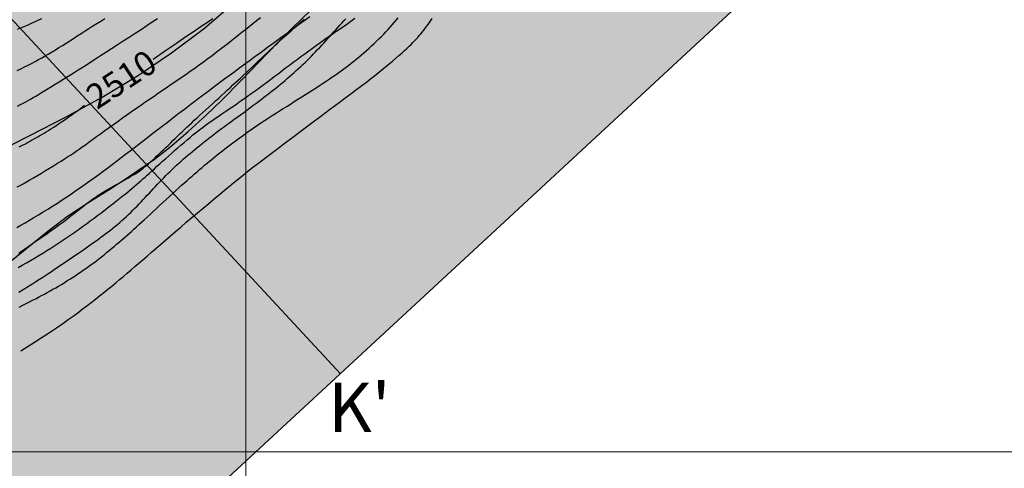
# Model space of a CAD drawing. Units: millimetres. Extents: x 1119350 to 1123700, y 1119850 to 1125958.
# Drawn here: x 1121927 to 1122246, y 1121995 to 1122140 of the extents above; entities that cross this region are included whole.
import ezdxf

# ---------------------------------------------------------------- set-up
doc = ezdxf.new("R2010")
doc.units = ezdxf.units.MM
for name, color, linetype, true_color in [('aF.', 7, 'Continuous', 0x82ad00), ('aG.', 7, 'Continuous', 0xadad00), ('aQpl.', 7, 'Continuous', 0x5c5c5c)]:
    doc.layers.add(name, color=color, linetype=linetype, true_color=true_color)
doc.layers.add('Carreteable FN', color=42, linetype='Continuous', transparency=0.2)
doc.layers.add('Curvas Principales FN', color=7, linetype='Continuous', transparency=0.3)
for name, color, linetype in [('Contactos FN', 7, 'Continuous'), ('Cotas FN', 7, 'Continuous'), ('Grilla FN', 7, 'Continuous'), ('OG2100-11  FN', 1, 'Continuous'), ('Texto', 7, 'Continuous')]:
    doc.layers.add(name, color=color, linetype=linetype)
doc.layers.add('Curvas Secundarias FN', color=7, linetype='Continuous', true_color=0x858585, transparency=0.3)
doc.layers.add('Perfiles ok', color=232, linetype='Continuous', lineweight=35)
doc.styles.add('MONOTXT4', font='MONOTXT4.shx')
doc.styles.get("Standard").update_dxf_attribs({"font": 'arial.ttf'})

msp = doc.modelspace()

# ---------------------------------------------------------------- hatches: boundary and pattern name
at = {"layer": 'aF.', "transparency": 33554636}
h = msp.add_hatch(color=256, dxfattribs=at)
h.dxf.hatch_style = 1
h.paths.add_polyline_path([(1122119.77, 1122224.3), (1122131.81, 1122234.81), (1122137.88, 1122239.99), (1122143.45, 1122244.55), (1122150.34, 1122249.93), (1122156.61, 1122254.88), (1122162.72, 1122260.08), (1122165.57, 1122262.89), (1122168.34, 1122266.16), (1122170.41, 1122269.2), (1122172.96, 1122273.63), (1122152.93, 1122295.23), (1122141.97, 1122307.06), (1122135.56, 1122306.11), (1122121.1, 1122304.05), (1122108.02, 1122301.73), (1122094.83, 1122298.2), (1122088.53, 1122295.64), (1122082.78, 1122292.33), (1122077.99, 1122288.27), (1122073.86, 1122282.88), (1122070.76, 1122276.93), (1122068.65, 1122271.43), (1122065.02, 1122257.66), (1122062.08, 1122244.81), (1122057.93, 1122232.39), (1122052.28, 1122220.46), (1122045.54, 1122208.93), (1122038.13, 1122197.69), (1122030.46, 1122186.64), (1122022.66, 1122175.8), (1122014.55, 1122165.31), (1122005.93, 1122155.32), (1121996.63, 1122145.98), (1121986.6, 1122137.34), (1121975.97, 1122129.34), (1121964.87, 1122121.92), (1121953.44, 1122115.04), (1121941.8, 1122108.61), (1121930.03, 1122102.53), (1121918.18, 1122096.62), (1121905.44, 1122090.32), (1121894.4, 1122084.72), (1121882.64, 1122078.44), (1121871.12, 1122071.77), (1121859.96, 1122064.6), (1121849.28, 1122056.8), (1121839.2, 1122048.28), (1121834.36, 1122043.77), (1121824.99, 1122034.39), (1121816.65, 1122025.52), (1121816.85, 1122025.17), (1121817.37, 1122024.29), (1121817.85, 1122023.48), (1121818.29, 1122022.74), (1121818.68, 1122022.08), (1121819.05, 1122021.49), (1121819.38, 1122020.94), (1121819.69, 1122020.43), (1121819.99, 1122019.96), (1121820.27, 1122019.51), (1121820.55, 1122019.07), (1121820.84, 1122018.63), (1121821.13, 1122018.18), (1121821.44, 1122017.71), (1121821.77, 1122017.22), (1121822.13, 1122016.68), (1121822.53, 1122016.09), (1121822.98, 1122015.44), (1121823.48, 1122014.71), (1121824.04, 1122013.9), (1121824.71, 1122012.94), (1121825.53, 1122011.77), (1121826.55, 1122010.34), (1121827.81, 1122008.57), (1121829.36, 1122006.41), (1121831.24, 1122003.79), (1121832.35, 1122002.25), (1121837.11, 1122004.03), (1121844.39, 1122007.36), (1121851.47, 1122011.28), (1121858.09, 1122015.56), (1121864.59, 1122020.21), (1121869.98, 1122024.22), (1121877.43, 1122029.72), (1121883.9, 1122034.4), (1121890.44, 1122038.98), (1121897.15, 1122043.51), (1121910.46, 1122052.16), (1121917.05, 1122056.66), (1121923.43, 1122061.45), (1121935.85, 1122071.51), (1121942.26, 1122076.36), (1121948.84, 1122080.77), (1121957.09, 1122085.95), (1121962.33, 1122089.33), (1121970.38, 1122094.93), (1121975.25, 1122098.71), (1121981.34, 1122103.87), (1121987.24, 1122109.27), (1121992.08, 1122113.96), (1121998.58, 1122120.54), (1122009.69, 1122132), (1122015.11, 1122137.44), (1122021.09, 1122143.18), (1122026.97, 1122148.58), (1122031.91, 1122152.96), (1122039.04, 1122159.05), (1122045.17, 1122164.16), (1122057.52, 1122174.29), (1122063.7, 1122179.34), (1122069.91, 1122184.37), (1122076.14, 1122189.37), (1122083.55, 1122195.22), (1122095.01, 1122204.12), (1122101.3, 1122209.04), (1122107.54, 1122214.02), (1122112.38, 1122217.99)])
at = {"layer": 'aG.', "transparency": 33554636}
h = msp.add_hatch(color=256, dxfattribs=at)
h.dxf.hatch_style = 1
h.paths.add_polyline_path([(1121986.6, 1122137.34), (1121996.63, 1122145.98), (1122005.93, 1122155.32), (1122014.55, 1122165.31), (1122022.66, 1122175.8), (1122030.46, 1122186.64), (1122038.13, 1122197.69), (1122045.54, 1122208.93), (1122052.28, 1122220.46), (1122057.93, 1122232.39), (1122062.08, 1122244.81), (1122065.02, 1122257.66), (1122068.65, 1122271.43), (1122070.76, 1122276.93), (1122073.86, 1122282.88), (1122077.99, 1122288.27), (1122082.78, 1122292.33), (1122088.53, 1122295.64), (1122094.83, 1122298.2), (1122108.02, 1122301.73), (1122121.1, 1122304.05), (1122135.56, 1122306.11), (1122141.97, 1122307.06), (1122116.68, 1122334.35), (1122110.33, 1122334.23), (1122100.88, 1122334.02), (1122094.87, 1122333.85), (1122089.54, 1122333.64), (1122084.86, 1122333.35), (1122080.75, 1122332.92), (1122077.16, 1122332.31), (1122074.01, 1122331.47), (1122071.23, 1122330.35), (1122069.95, 1122329.67), (1122068.74, 1122328.9), (1122067.59, 1122328.04), (1122066.49, 1122327.07), (1122065.43, 1122326), (1122063.4, 1122323.52), (1122061.47, 1122320.65), (1122057.93, 1122314.11), (1122055.36, 1122308.46), (1122052, 1122300.3), (1122046.77, 1122286.95), (1122042.52, 1122277.02), (1122039.3, 1122270.47), (1122035.72, 1122264.09), (1122031.74, 1122257.97), (1122027.3, 1122252.22), (1122022.36, 1122246.93), (1122017.01, 1122242.04), (1122008.82, 1122235.12), (1121997.82, 1122225.44), (1121981.79, 1122210.71), (1121973.54, 1122203.61), (1121968.02, 1122199.43), (1121961.74, 1122195.33), (1121955.46, 1122191.79), (1121948.99, 1122188.55), (1121939, 1122184.12), (1121925.98, 1122178.87), (1121918.61, 1122175.98), (1121908.34, 1122172.36), (1121901.4, 1122170.43), (1121894.35, 1122169.05), (1121887.2, 1122168.2), (1121876.34, 1122167.59), (1121861.76, 1122167.23), (1121854.57, 1122166.91), (1121847.25, 1122166.3), (1121840.07, 1122165.36), (1121832.95, 1122164.07), (1121825.88, 1122162.39), (1121818.88, 1122160.28), (1121811.95, 1122157.72), (1121805.24, 1122154.62), (1121798.98, 1122150.86), (1121796.09, 1122148.7), (1121793.4, 1122146.32), (1121790.93, 1122143.72), (1121788.7, 1122140.91), (1121784.83, 1122134.76), (1121781.67, 1122128.11), (1121779.41, 1122122.17), (1121778.36, 1122118.83), (1121784.66, 1122109.14), (1121774.13, 1122102.97), (1121773.3, 1122099.34), (1121774.64, 1122097.2), (1121776.3, 1122094.54), (1121778.08, 1122091.67), (1121779.66, 1122089.12), (1121781.19, 1122086.65), (1121782.82, 1122083.98), (1121784.54, 1122081.17), (1121786.27, 1122078.32), (1121787.95, 1122075.53), (1121789.53, 1122072.91), (1121791.01, 1122070.42), (1121792.47, 1122067.95), (1121793.97, 1122065.39), (1121795.54, 1122062.65), (1121797.24, 1122059.69), (1121799.03, 1122056.55), (1121800.89, 1122053.25), (1121802.4, 1122050.59), (1121803.38, 1122048.84), (1121804.36, 1122047.1), (1121805.32, 1122045.39), (1121806.26, 1122043.72), (1121807.16, 1122042.13), (1121808, 1122040.62), (1121808.79, 1122039.23), (1121809.5, 1122037.96), (1121810.15, 1122036.81), (1121810.76, 1122035.74), (1121811.32, 1122034.74), (1121811.86, 1122033.8), (1121812.39, 1122032.87), (1121812.92, 1122031.95), (1121813.45, 1122031.02), (1121814.01, 1122030.05), (1121814.59, 1122029.06), (1121815.17, 1122028.06), (1121815.74, 1122027.07), (1121816.31, 1122026.1), (1121816.65, 1122025.52), (1121824.99, 1122034.39), (1121834.36, 1122043.77), (1121839.2, 1122048.28), (1121849.28, 1122056.8), (1121859.96, 1122064.6), (1121871.12, 1122071.77), (1121882.64, 1122078.44), (1121894.4, 1122084.72), (1121905.44, 1122090.32), (1121918.18, 1122096.62), (1121930.03, 1122102.53), (1121941.8, 1122108.61), (1121953.44, 1122115.04), (1121964.87, 1122121.92), (1121975.97, 1122129.34)])
at = {"layer": 'aQpl.', "transparency": 33554636}
h = msp.add_hatch(color=256, dxfattribs=at)
h.dxf.hatch_style = 1
h.paths.add_polyline_path([(1121406.05, 1121446.23), (1121481.05, 1121515.75), (1121556.04, 1121585.27), (1121631.04, 1121654.8), (1121706.03, 1121724.32), (1121781.03, 1121793.85), (1121856.02, 1121863.38), (1121931.02, 1121932.9), (1122006.01, 1122002.43), (1122081.01, 1122071.95), (1122156, 1122141.48), (1122231, 1122211), (1122172.96, 1122273.63), (1122169.33, 1122267.32), (1122165.57, 1122262.89), (1122162.72, 1122260.08), (1122156.61, 1122254.88), (1122150.34, 1122249.93), (1122143.45, 1122244.55), (1122137.88, 1122239.99), (1122131.81, 1122234.81), (1122119.77, 1122224.3), (1122112.38, 1122217.99), (1122107.54, 1122214.02), (1122101.3, 1122209.04), (1122095.01, 1122204.12), (1122083.55, 1122195.22), (1122076.14, 1122189.37), (1122069.91, 1122184.37), (1122063.7, 1122179.34), (1122057.52, 1122174.29), (1122045.17, 1122164.16), (1122039.04, 1122159.05), (1122031.91, 1122152.96), (1122026.97, 1122148.58), (1122021.09, 1122143.18), (1122015.11, 1122137.44), (1122009.69, 1122132), (1121998.58, 1122120.54), (1121992.08, 1122113.96), (1121987.24, 1122109.27), (1121981.34, 1122103.87), (1121975.25, 1122098.71), (1121970.38, 1122094.93), (1121962.33, 1122089.33), (1121957.09, 1122085.95), (1121948.84, 1122080.77), (1121942.26, 1122076.36), (1121935.85, 1122071.51), (1121923.43, 1122061.45), (1121917.05, 1122056.66), (1121910.46, 1122052.16), (1121897.15, 1122043.51), (1121890.44, 1122038.98), (1121883.9, 1122034.4), (1121877.43, 1122029.72), (1121869.98, 1122024.22), (1121864.59, 1122020.21), (1121858.09, 1122015.56), (1121851.47, 1122011.28), (1121844.39, 1122007.36), (1121837.11, 1122004.03), (1121830.94, 1122001.72), (1121821.95, 1121998.98), (1121815.38, 1121997.02), (1121806.8, 1121994), (1121799.38, 1121991.02), (1121784.66, 1121984.79), (1121777.29, 1121981.72), (1121769.87, 1121978.77), (1121762.39, 1121976), (1121754.84, 1121973.4), (1121747.25, 1121970.91), (1121739.65, 1121968.45), (1121732.06, 1121965.96), (1121724.5, 1121963.42), (1121716.96, 1121960.82), (1121709.43, 1121958.17), (1121701.9, 1121955.46), (1121694.38, 1121952.72), (1121686.84, 1121950.01), (1121679.25, 1121947.47), (1121671.61, 1121945.21), (1121665.4, 1121943.69), (1121656.03, 1121941.96), (1121648.11, 1121940.91), (1121640.15, 1121940.09), (1121632.18, 1121939.36), (1121624.21, 1121938.6), (1121616.26, 1121937.8), (1121608.32, 1121937.08), (1121600.35, 1121936.57), (1121592.89, 1121936.39), (1121584.31, 1121936.56), (1121576.28, 1121936.67), (1121576.1, 1121936.66), (1121575.9, 1121936.57), (1121576.1, 1121936.66), (1121568.33, 1121936.26), (1121563.55, 1121935.55), (1121556.67, 1121933.74), (1121549.16, 1121931), (1121541.84, 1121927.82), (1121533.07, 1121923.5), (1121527.56, 1121920.54), (1121520.81, 1121916.26), (1121517.64, 1121913.79), (1121514.76, 1121911.12), (1121512.05, 1121908.19), (1121507.28, 1121901.72), (1121503.31, 1121894.64), (1121499.71, 1121886.14), (1121497.57, 1121879.46), (1121495.84, 1121871.65), (1121495.01, 1121864.43), (1121494.99, 1121855.79), (1121495.66, 1121847.82), (1121496.84, 1121838.55), (1121497.76, 1121831.92), (1121498.88, 1121824.02), (1121500.05, 1121816.13), (1121501.24, 1121808.24), (1121502.4, 1121800.33), (1121503.44, 1121792.4), (1121504.25, 1121784.45), (1121504.71, 1121774.75), (1121504.65, 1121768.49), (1121504.47, 1121760.5), (1121504.63, 1121752.54), (1121505.32, 1121744.61), (1121506.29, 1121736.68), (1121507.23, 1121728.55), (1121507.82, 1121720.67), (1121508.02, 1121712.6), (1121507.73, 1121704.54), (1121506.88, 1121696.56), (1121505.42, 1121688.71), (1121503.27, 1121681.04), (1121500.42, 1121673.58), (1121496.94, 1121666.35), (1121492.93, 1121659.38), (1121488.44, 1121652.67), (1121484.72, 1121647.69), (1121478.39, 1121640.12), (1121472.91, 1121634.26), (1121467.17, 1121628.68), (1121461.19, 1121623.35), (1121454.99, 1121618.27), (1121448.61, 1121613.42), (1121441.34, 1121608.3), (1121435.39, 1121604.38), (1121428.59, 1121600.17), (1121421.66, 1121596.17), (1121414.63, 1121592.39), (1121405.86, 1121588.02), (1121400.27, 1121585.44), (1121392.95, 1121582.26), (1121385.57, 1121579.24), (1121378.12, 1121576.36), (1121370.63, 1121573.57), (1121363.11, 1121570.86), (1121341.46, 1121563.24), (1121332.95, 1121560.18), (1121325.48, 1121557.36), (1121318.08, 1121554.38), (1121310.77, 1121551.18), (1121303.61, 1121547.67), (1121296.61, 1121543.76), (1121289.9, 1121539.34), (1121283.7, 1121534.29), (1121278.23, 1121528.51), (1121274.42, 1121523.81), (1121267.97, 1121516.18), (1121264.11, 1121512.45), (1121258.61, 1121508.82), (1121255.01, 1121507.03), (1121248.93, 1121504.74), (1121241.47, 1121503.2), (1121235.83, 1121503.11), (1121229.47, 1121503.66), (1121221.64, 1121506.07), (1121216.42, 1121509.02), (1121213.16, 1121511.38), (1121208.68, 1121515.36), (1121202.51, 1121523.26), (1121198.19, 1121529.97), (1121194.05, 1121536.78), (1121189.43, 1121543.41), (1121184.23, 1121549.55), (1121178.71, 1121554.89), (1121172.6, 1121559.69), (1121164.99, 1121564.73), (1121161.09, 1121565.87), (1121159.14, 1121565.26), (1121156.47, 1121560.4), (1121156.45, 1121556.41), (1121157.46, 1121550.39), (1121157.99, 1121544.21), (1121157.89, 1121536.28), (1121157.96, 1121529.96), (1121159.18, 1121524.47), (1121161.51, 1121518.65), (1121165.64, 1121509.71), (1121168.86, 1121502.42), (1121171.11, 1121496.42), (1121173.58, 1121487.32), (1121175.13, 1121479.49), (1121176.5, 1121471.58), (1121177.97, 1121463.69), (1121180.3, 1121454.21), (1121182.3, 1121448.29), (1121185.42, 1121440.91), (1121189.07, 1121433.76), (1121193.15, 1121426.85), (1121197.53, 1121420.2), (1121202.07, 1121413.71), (1121206.57, 1121407.18), (1121210.83, 1121400.39), (1121214.66, 1121393.13), (1121217.8, 1121385.34), (1121219.98, 1121377.27), (1121220.94, 1121371.07), (1121220.71, 1121363.17), (1121219.36, 1121358.02), (1121217.7, 1121353.9), (1121214.75, 1121348.54), (1121208.25, 1121340.83), (1121202.47, 1121335.12), (1121196.5, 1121329.84), (1121189.5, 1121324.21), (1121183.77, 1121319.94), (1121176.89, 1121315.59), (1121171.4, 1121312.84), (1121166.18, 1121311.4), (1121161.98, 1121310.77), (1121155.89, 1121310.57), (1121146, 1121312.22), (1121138.05, 1121314.34), (1121130.36, 1121316.79), (1121124.33, 1121318.89), (1121115.39, 1121322.29), (1121108.04, 1121325.4), (1121100.86, 1121328.89), (1121093.89, 1121332.78), (1121087.08, 1121336.98), (1121080.7, 1121341.18), (1121073.83, 1121345.9), (1121067.28, 1121350.46), (1121059.25, 1121355.93), (1121053.99, 1121359.39), (1121047.35, 1121363.87), (1121041.01, 1121368.68), (1121035.16, 1121374.04), (1121029.47, 1121379.62), (1121023.2, 1121384.91), (1121019.91, 1121387.08), (1121016.28, 1121389.01), (1121012.49, 1121390.5), (1121008.61, 1121391.46), (1121005.54, 1121391.77), (1121000.79, 1121391.45), (1120996.92, 1121390.54), (1120993.1, 1121389.17), (1120984.65, 1121384.89), (1120978.78, 1121381.15), (1120975.63, 1121378.7), (1120971.63, 1121374.71), (1120970.25, 1121372.94), (1120968.11, 1121369.58), (1120966.33, 1121365.96), (1120964.89, 1121362.15), (1120963.18, 1121355.3), (1120962.23, 1121346.27), (1120962.2, 1121338.29), (1120962.46, 1121330.3), (1120962.58, 1121322.31), (1120962.23, 1121314.33), (1120961.21, 1121306.39), (1120959.35, 1121298.53), (1120956.57, 1121290.88), (1120952.86, 1121283.66), (1120949.44, 1121278.41), (1120943.81, 1121272.32), (1120937.86, 1121267.61), (1120932.56, 1121264.61), (1120925.44, 1121261.54), (1120917.53, 1121259.36), (1120909.65, 1121258.16), (1120901.58, 1121257.61), (1120893.38, 1121257.45), (1120885.35, 1121256.85), (1120880.11, 1121255.58), (1120877.92, 1121254.68), (1120875.19, 1121253.19), (1120870.89, 1121249.76), (1120868.94, 1121245.71), (1120869.83, 1121242.9), (1120873.37, 1121238.99), (1120876.01, 1121236.99), (1120879.45, 1121234.95), (1120886.56, 1121231.72), (1120893.99, 1121228.77), (1120901.6, 1121226.23), (1120909.19, 1121224.2), (1120917.08, 1121222.42), (1120924.92, 1121220.88), (1120932.79, 1121219.49), (1120939.77, 1121218.34), (1120948.58, 1121216.93), (1120956.48, 1121215.64), (1120964.35, 1121214.28), (1120972.17, 1121212.79), (1120979.94, 1121211.14), (1120987.67, 1121209.32), (1120995.39, 1121207.39), (1121018.82, 1121201.32), (1121026.63, 1121199.07), (1121034.21, 1121196.38), (1121041.38, 1121193.01), (1121046.02, 1121190.14), (1121052.55, 1121184.93), (1121059.1, 1121177.29), (1121063.71, 1121170.58), (1121067.73, 1121163.48), (1121071.07, 1121156.12), (1121073.52, 1121148.53), (1121075.31, 1121139.6), (1121106.07, 1121168.12), (1121181.07, 1121237.65), (1121256.06, 1121307.18), (1121331.06, 1121376.7)])

# ---------------------------------------------------------------- linework, layer by layer
at = {"layer": 'Carreteable FN'}
for points in [[(1121926.42, 1122064.38), (1121927.32, 1122065.02), (1121928.28, 1122065.69), (1121929.32, 1122066.41), (1121930.44, 1122067.19), (1121931.65, 1122068.03), (1121932.93, 1122068.91), (1121934.24, 1122069.82), (1121935.59, 1122070.76), (1121936.95, 1122071.72), (1121938.3, 1122072.69), (1121939.62, 1122073.66), (1121940.91, 1122074.61), (1121942.15, 1122075.56), (1121943.34, 1122076.47), (1121944.48, 1122077.36), (1121945.56, 1122078.21), (1121946.58, 1122079.02), (1121947.53, 1122079.77), (1121948.42, 1122080.46), (1121949.24, 1122081.08), (1121950, 1122081.66), (1121950.73, 1122082.19), (1121951.46, 1122082.69), (1121952.19, 1122083.18), (1121952.95, 1122083.67), (1121953.76, 1122084.17), (1121954.63, 1122084.69), (1121955.6, 1122085.25), (1121956.62, 1122085.83), (1121957.69, 1122086.43), (1121958.76, 1122087.03), (1121959.83, 1122087.62), (1121960.85, 1122088.19), (1121961.81, 1122088.73), (1121962.67, 1122089.22), (1121963.43, 1122089.66), (1121964.09, 1122090.06), (1121964.68, 1122090.43), (1121965.21, 1122090.79), (1121965.71, 1122091.14), (1121966.2, 1122091.51), (1121966.69, 1122091.91), (1121967.22, 1122092.35), (1121967.8, 1122092.84), (1121968.42, 1122093.38), (1121969.08, 1122093.97), (1121969.77, 1122094.59), (1121970.49, 1122095.24), (1121971.22, 1122095.92), (1121971.96, 1122096.61), (1121972.71, 1122097.32), (1121973.45, 1122098.03), (1121974.19, 1122098.75), (1121974.93, 1122099.47), (1121975.67, 1122100.19), (1121976.41, 1122100.91), (1121977.14, 1122101.63), (1121977.88, 1122102.35), (1121978.62, 1122103.06), (1121979.36, 1122103.78), (1121980.12, 1122104.49), (1121980.88, 1122105.21), (1121981.67, 1122105.95), (1121982.48, 1122106.7), (1121983.32, 1122107.48), (1121984.2, 1122108.29), (1121985.13, 1122109.13), (1121986.09, 1122110.01), (1121987.1, 1122110.92), (1121988.13, 1122111.86), (1121989.17, 1122112.8), (1121990.21, 1122113.75), (1121991.23, 1122114.68), (1121992.24, 1122115.6), (1121993.2, 1122116.48), (1121994.12, 1122117.32), (1121995, 1122118.14), (1121995.86, 1122118.94), (1121996.71, 1122119.72), (1121997.55, 1122120.51), (1121998.41, 1122121.31), (1121999.28, 1122122.14), (1122000.19, 1122123), (1122001.15, 1122123.9), (1122002.13, 1122124.83), (1122003.13, 1122125.78), (1122004.14, 1122126.73), (1122005.14, 1122127.68), (1122006.12, 1122128.6), (1122007.06, 1122129.49), (1122007.96, 1122130.33), (1122008.79, 1122131.12), (1122009.57, 1122131.85), (1122010.32, 1122132.54), (1122011.04, 1122133.21), (1122011.74, 1122133.86), (1122012.45, 1122134.51), (1122013.17, 1122135.17), (1122013.91, 1122135.84), (1122014.69, 1122136.54), (1122015.49, 1122137.27), (1122016.33, 1122138.02), (1122017.18, 1122138.77), (1122018.04, 1122139.54), (1122018.9, 1122140.3)], [(1121926.45, 1122051.7), (1121927.89, 1122052.62), (1121929.3, 1122053.52), (1121930.65, 1122054.39), (1121931.92, 1122055.2), (1121933.09, 1122055.96), (1121934.18, 1122056.66), (1121935.18, 1122057.31), (1121936.13, 1122057.92), (1121937.02, 1122058.5), (1121937.87, 1122059.06), (1121938.69, 1122059.61), (1121939.5, 1122060.14), (1121940.3, 1122060.68), (1121941.11, 1122061.22), (1121941.91, 1122061.77), (1121942.71, 1122062.31), (1121943.52, 1122062.86), (1121944.32, 1122063.4), (1121945.12, 1122063.95), (1121945.92, 1122064.5), (1121946.71, 1122065.05), (1121947.51, 1122065.61), (1121948.31, 1122066.16), (1121949.1, 1122066.72), (1121949.89, 1122067.28), (1121950.69, 1122067.85), (1121951.47, 1122068.41), (1121952.26, 1122068.98), (1121953.04, 1122069.56), (1121953.82, 1122070.14), (1121954.6, 1122070.72), (1121955.37, 1122071.31), (1121956.14, 1122071.9), (1121956.9, 1122072.51), (1121957.65, 1122073.11), (1121958.39, 1122073.73), (1121959.13, 1122074.36), (1121959.86, 1122074.99), (1121960.58, 1122075.64), (1121961.3, 1122076.29), (1121962.01, 1122076.95), (1121962.71, 1122077.62), (1121963.4, 1122078.29), (1121964.08, 1122078.98), (1121964.76, 1122079.67), (1121965.44, 1122080.36), (1121966.1, 1122081.06), (1121966.77, 1122081.77), (1121967.43, 1122082.48), (1121968.09, 1122083.19), (1121968.75, 1122083.9), (1121969.41, 1122084.61), (1121970.07, 1122085.32), (1121970.74, 1122086.03), (1121971.4, 1122086.74), (1121972.07, 1122087.44), (1121972.74, 1122088.14), (1121973.42, 1122088.84), (1121974.1, 1122089.53), (1121974.79, 1122090.22), (1121975.48, 1122090.9), (1121976.18, 1122091.57), (1121976.88, 1122092.24), (1121977.59, 1122092.9), (1121978.31, 1122093.56), (1121979.03, 1122094.21), (1121979.75, 1122094.85), (1121980.48, 1122095.5), (1121981.22, 1122096.13), (1121981.96, 1122096.76), (1121982.71, 1122097.39), (1121983.45, 1122098.01), (1121984.21, 1122098.63), (1121984.96, 1122099.24), (1121985.72, 1122099.85), (1121986.48, 1122100.45), (1121987.24, 1122101.05), (1121988.01, 1122101.65), (1121988.8, 1122102.25), (1121989.6, 1122102.86), (1121990.43, 1122103.49), (1121991.29, 1122104.13), (1121992.18, 1122104.8), (1121993.12, 1122105.5), (1121994.1, 1122106.22), (1121995.12, 1122106.97), (1121996.16, 1122107.74), (1121997.21, 1122108.51), (1121998.27, 1122109.29), (1121999.32, 1122110.06), (1122000.35, 1122110.82), (1122001.34, 1122111.55), (1122002.3, 1122112.26), (1122003.21, 1122112.94), (1122004.1, 1122113.6), (1122004.95, 1122114.25), (1122005.78, 1122114.88), (1122006.59, 1122115.49), (1122007.38, 1122116.11), (1122008.16, 1122116.72), (1122008.94, 1122117.33), (1122009.71, 1122117.94), (1122010.47, 1122118.55), (1122011.23, 1122119.17), (1122011.98, 1122119.79), (1122012.73, 1122120.41), (1122013.47, 1122121.04), (1122014.21, 1122121.67), (1122014.94, 1122122.31), (1122015.67, 1122122.95), (1122016.39, 1122123.59), (1122017.11, 1122124.25), (1122017.82, 1122124.91), (1122018.53, 1122125.57), (1122019.23, 1122126.24), (1122019.92, 1122126.92), (1122020.61, 1122127.61), (1122021.29, 1122128.3), (1122021.96, 1122128.99), (1122022.63, 1122129.69), (1122023.3, 1122130.4), (1122023.96, 1122131.11), (1122024.61, 1122131.83), (1122025.27, 1122132.54), (1122025.92, 1122133.27), (1122026.56, 1122133.99), (1122027.21, 1122134.71), (1122027.86, 1122135.44), (1122028.5, 1122136.16), (1122029.15, 1122136.88), (1122029.81, 1122137.6), (1122030.46, 1122138.31), (1122031.13, 1122139.01), (1122031.8, 1122139.71), (1122032.47, 1122140.4)]]:
    msp.add_lwpolyline(points, dxfattribs=at)
at = {"layer": 'Contactos FN'}
for points in [[(1121918.18, 1122096.62), (1121930.03, 1122102.53), (1121941.8, 1122108.61), (1121953.44, 1122115.04), (1121964.87, 1122121.92), (1121975.97, 1122129.34), (1121986.6, 1122137.34), (1121996.63, 1122145.98)], [(1121923.43, 1122061.45), (1121935.85, 1122071.51), (1121942.26, 1122076.36), (1121948.84, 1122080.77), (1121957.09, 1122085.95), (1121962.33, 1122089.33), (1121970.38, 1122094.93), (1121975.25, 1122098.71), (1121981.34, 1122103.87), (1121987.24, 1122109.27), (1121992.08, 1122113.96), (1121998.58, 1122120.54), (1122009.69, 1122132), (1122015.11, 1122137.44), (1122021.09, 1122143.18)]]:
    msp.add_lwpolyline(points, dxfattribs=at)
at = {"layer": 'Curvas Principales FN'}
for points in [[(1121927.05, 1122032.67), (1121930.64, 1122034.96), (1121933.73, 1122036.95), (1121936.39, 1122038.7), (1121938.68, 1122040.23), (1121940.67, 1122041.59), (1121942.42, 1122042.83), (1121944.02, 1122043.98), (1121945.53, 1122045.09), (1121947, 1122046.19), (1121948.45, 1122047.29), (1121949.87, 1122048.38), (1121951.27, 1122049.47), (1121952.64, 1122050.55), (1121953.98, 1122051.62), (1121955.3, 1122052.68), (1121956.59, 1122053.73), (1121957.86, 1122054.77), (1121959.1, 1122055.81), (1121960.34, 1122056.84), (1121961.57, 1122057.89), (1121962.81, 1122058.94), (1121964.07, 1122060.02), (1121965.36, 1122061.13), (1121966.68, 1122062.27), (1121968.04, 1122063.45), (1121969.45, 1122064.67), (1121970.9, 1122065.94), (1121972.41, 1122067.24), (1121973.96, 1122068.59), (1121975.57, 1122069.98), (1121977.23, 1122071.41), (1121978.95, 1122072.88), (1121980.72, 1122074.4), (1121982.52, 1122075.93), (1121984.35, 1122077.48), (1121986.18, 1122079.03), (1121987.98, 1122080.54), (1121989.75, 1122082.02), (1121991.45, 1122083.45), (1121993.08, 1122084.8), (1121994.62, 1122086.07), (1121996.12, 1122087.29), (1121997.61, 1122088.5), (1121999.17, 1122089.74), (1122000.83, 1122091.05), (1122002.65, 1122092.46), (1122004.67, 1122094.02), (1122006.95, 1122095.76), (1122009.53, 1122097.72), (1122012.33, 1122099.83), (1122015.3, 1122102.06), (1122018.34, 1122104.35), (1122021.39, 1122106.63), (1122024.36, 1122108.86), (1122027.19, 1122110.97), (1122029.79, 1122112.91), (1122032.11, 1122114.64), (1122034.16, 1122116.17), (1122035.99, 1122117.53), (1122037.62, 1122118.76), (1122039.09, 1122119.88), (1122040.45, 1122120.91), (1122041.72, 1122121.9), (1122042.94, 1122122.86), (1122044.14, 1122123.83), (1122045.32, 1122124.79), (1122046.47, 1122125.75), (1122047.58, 1122126.69), (1122048.64, 1122127.6), (1122049.65, 1122128.47), (1122050.59, 1122129.3), (1122051.45, 1122130.08), (1122052.23, 1122130.81), (1122052.94, 1122131.48), (1122053.58, 1122132.1), (1122054.17, 1122132.7), (1122054.72, 1122133.27), (1122055.23, 1122133.83), (1122055.73, 1122134.39), (1122056.22, 1122134.95), (1122056.7, 1122135.53), (1122057.19, 1122136.12), (1122057.67, 1122136.72), (1122058.15, 1122137.32), (1122058.63, 1122137.94), (1122059.1, 1122138.56), (1122059.56, 1122139.19), (1122060.02, 1122139.82), (1122060.46, 1122140.45)], [(1121970, 1122127.31), (1121974.01, 1122130.1), (1121977.52, 1122132.53), (1121980.6, 1122134.63), (1121983.27, 1122136.44), (1121985.58, 1122137.99), (1121987.58, 1122139.32), (1121989.31, 1122140.45)], [(1121926.52, 1122098.83), (1121927.2, 1122099.19), (1121927.88, 1122099.54), (1121928.56, 1122099.9), (1121929.23, 1122100.26), (1121929.9, 1122100.63), (1121930.57, 1122101), (1121931.24, 1122101.37), (1121931.91, 1122101.75), (1121932.57, 1122102.13), (1121933.24, 1122102.52), (1121933.91, 1122102.92), (1121934.6, 1122103.34), (1121935.3, 1122103.77), (1121936.03, 1122104.22), (1121936.78, 1122104.69), (1121937.57, 1122105.19), (1121938.4, 1122105.73), (1121939.3, 1122106.32), (1121940.29, 1122106.99), (1121941.41, 1122107.76), (1121942.69, 1122108.65), (1121944.15, 1122109.7), (1121945.84, 1122110.93), (1121947.77, 1122112.35)]]:
    msp.add_lwpolyline(points, dxfattribs=at)
at = {"layer": 'Curvas Secundarias FN'}
for points in [[(1121925.83, 1122072.77), (1121927.11, 1122073.49), (1121928.47, 1122074.26), (1121929.88, 1122075.08), (1121931.33, 1122075.94), (1121932.83, 1122076.83), (1121934.34, 1122077.76), (1121935.87, 1122078.7), (1121937.4, 1122079.67), (1121938.93, 1122080.65), (1121940.45, 1122081.64), (1121941.96, 1122082.65), (1121943.46, 1122083.66), (1121944.95, 1122084.69), (1121946.44, 1122085.72), (1121947.92, 1122086.77), (1121949.4, 1122087.82), (1121950.87, 1122088.88), (1121952.33, 1122089.95), (1121953.79, 1122091.02), (1121955.25, 1122092.1), (1121956.7, 1122093.19), (1121958.15, 1122094.28), (1121959.59, 1122095.37), (1121961.04, 1122096.47), (1121962.48, 1122097.57), (1121963.91, 1122098.67), (1121965.33, 1122099.76), (1121966.73, 1122100.84), (1121968.11, 1122101.9), (1121969.46, 1122102.94), (1121970.78, 1122103.96), (1121972.06, 1122104.94), (1121973.29, 1122105.89), (1121974.49, 1122106.81), (1121975.66, 1122107.71), (1121976.8, 1122108.59), (1121977.92, 1122109.45), (1121979.03, 1122110.3), (1121980.13, 1122111.14), (1121981.24, 1122111.98), (1121982.35, 1122112.83), (1121983.47, 1122113.68), (1121984.61, 1122114.54), (1121985.76, 1122115.42), (1121986.94, 1122116.3), (1121988.14, 1122117.2), (1121989.36, 1122118.12), (1121990.62, 1122119.06), (1121991.9, 1122120.02), (1121993.24, 1122121.01), (1121994.63, 1122122.04), (1121996.1, 1122123.12), (1121997.65, 1122124.27), (1121999.3, 1122125.48), (1122001.06, 1122126.77), (1122002.94, 1122128.16), (1122004.96, 1122129.63), (1122007.06, 1122131.17), (1122009.22, 1122132.74), (1122011.38, 1122134.32), (1122013.5, 1122135.87), (1122015.54, 1122137.36), (1122017.45, 1122138.76), (1122019.2, 1122140.04), (1122020.74, 1122141.18)], [(1121925.85, 1122085.86), (1121926.83, 1122086.38), (1121927.83, 1122086.93), (1121928.88, 1122087.52), (1121930, 1122088.15), (1121931.19, 1122088.85), (1121932.46, 1122089.59), (1121933.77, 1122090.36), (1121935.1, 1122091.16), (1121936.43, 1122091.96), (1121937.73, 1122092.76), (1121938.97, 1122093.53), (1121940.15, 1122094.26), (1121941.23, 1122094.95), (1121942.24, 1122095.6), (1121943.19, 1122096.23), (1121944.12, 1122096.86), (1121945.04, 1122097.49), (1121945.97, 1122098.14), (1121946.95, 1122098.84), (1121948, 1122099.58), (1121949.13, 1122100.39), (1121950.33, 1122101.26), (1121951.61, 1122102.18), (1121952.93, 1122103.13), (1121954.31, 1122104.13), (1121955.72, 1122105.14), (1121957.15, 1122106.17), (1121958.59, 1122107.2), (1121960.04, 1122108.24), (1121961.49, 1122109.27), (1121962.95, 1122110.29), (1121964.4, 1122111.31), (1121965.86, 1122112.33), (1121967.32, 1122113.35), (1121968.79, 1122114.36), (1121970.26, 1122115.36), (1121971.73, 1122116.37), (1121973.2, 1122117.37), (1121974.67, 1122118.37), (1121976.14, 1122119.37), (1121977.61, 1122120.37), (1121979.08, 1122121.38), (1121980.54, 1122122.39), (1121982, 1122123.41), (1121983.45, 1122124.43), (1121984.89, 1122125.46), (1121986.31, 1122126.49), (1121987.71, 1122127.52), (1121989.08, 1122128.53), (1121990.42, 1122129.54), (1121991.71, 1122130.52), (1121992.97, 1122131.49), (1121994.17, 1122132.43), (1121995.34, 1122133.35), (1121996.49, 1122134.26), (1121997.62, 1122135.16), (1121998.75, 1122136.06), (1121999.89, 1122136.97), (1122001.06, 1122137.9), (1122002.27, 1122138.84), (1122003.52, 1122139.81), (1122004.81, 1122140.8)], [(1121925.94, 1122123.66), (1121927.11, 1122124.21), (1121928.27, 1122124.78), (1121929.43, 1122125.37), (1121930.58, 1122125.96), (1121931.72, 1122126.56), (1121932.83, 1122127.17), (1121933.93, 1122127.79), (1121935.02, 1122128.41), (1121936.11, 1122129.05), (1121937.2, 1122129.7), (1121938.31, 1122130.38), (1121939.43, 1122131.07), (1121940.57, 1122131.78), (1121941.74, 1122132.52), (1121942.93, 1122133.28), (1121944.14, 1122134.05), (1121945.38, 1122134.85), (1121946.63, 1122135.65), (1121947.89, 1122136.46), (1121949.17, 1122137.27), (1121950.45, 1122138.08), (1121951.73, 1122138.89), (1121953.02, 1122139.69), (1121954.32, 1122140.5)], [(1121926.01, 1122137.01), (1121927.07, 1122137.45), (1121928.15, 1122137.91), (1121929.25, 1122138.39), (1121930.37, 1122138.88), (1121931.52, 1122139.4), (1121932.7, 1122139.93), (1121933.9, 1122140.49)], [(1121926.06, 1122112.08), (1121926.99, 1122112.57), (1121927.85, 1122113.03), (1121928.67, 1122113.48), (1121929.47, 1122113.93), (1121930.26, 1122114.38), (1121931.07, 1122114.85), (1121931.92, 1122115.35), (1121932.82, 1122115.89), (1121933.79, 1122116.47), (1121934.83, 1122117.1), (1121935.93, 1122117.76), (1121937.07, 1122118.46), (1121938.25, 1122119.18), (1121939.46, 1122119.93), (1121940.68, 1122120.68), (1121941.91, 1122121.45), (1121943.15, 1122122.22), (1121944.39, 1122123), (1121945.66, 1122123.81), (1121946.98, 1122124.64), (1121948.34, 1122125.51), (1121949.78, 1122126.44), (1121951.31, 1122127.41), (1121952.93, 1122128.46), (1121954.66, 1122129.57), (1121956.48, 1122130.74), (1121958.36, 1122131.96), (1121960.29, 1122133.21), (1121962.23, 1122134.47), (1121964.17, 1122135.74), (1121966.08, 1122136.98), (1121967.93, 1122138.2), (1121969.71, 1122139.38), (1121971.42, 1122140.51)], [(1121926.17, 1122059.75), (1121927.53, 1122060.5), (1121928.88, 1122061.26), (1121930.22, 1122062.03), (1121931.55, 1122062.82), (1121932.88, 1122063.62), (1121934.2, 1122064.42), (1121935.52, 1122065.24), (1121936.83, 1122066.07), (1121938.13, 1122066.91), (1121939.43, 1122067.76), (1121940.72, 1122068.61), (1121942.01, 1122069.48), (1121943.29, 1122070.35), (1121944.56, 1122071.23), (1121945.83, 1122072.12), (1121947.1, 1122073.02), (1121948.35, 1122073.92), (1121949.61, 1122074.83), (1121950.86, 1122075.75), (1121952.1, 1122076.68), (1121953.33, 1122077.61), (1121954.56, 1122078.55), (1121955.77, 1122079.49), (1121956.96, 1122080.42), (1121958.12, 1122081.34), (1121959.23, 1122082.23), (1121960.29, 1122083.08), (1121961.29, 1122083.9), (1121962.22, 1122084.66), (1121963.08, 1122085.37), (1121963.87, 1122086.04), (1121964.61, 1122086.67), (1121965.31, 1122087.27), (1121966, 1122087.87), (1121966.67, 1122088.46), (1121967.36, 1122089.07), (1121968.06, 1122089.7), (1121968.8, 1122090.37), (1121969.57, 1122091.07), (1121970.38, 1122091.8), (1121971.22, 1122092.57), (1121972.09, 1122093.36), (1121973, 1122094.18), (1121973.93, 1122095.02), (1121974.9, 1122095.88), (1121975.9, 1122096.77), (1121976.92, 1122097.66), (1121977.95, 1122098.56), (1121978.97, 1122099.44), (1121979.99, 1122100.31), (1121980.99, 1122101.16), (1121981.95, 1122101.96), (1121982.88, 1122102.72), (1121983.75, 1122103.42), (1121984.58, 1122104.08), (1121985.39, 1122104.7), (1121986.17, 1122105.29), (1121986.95, 1122105.86), (1121987.72, 1122106.43), (1121988.51, 1122106.99), (1121989.32, 1122107.56), (1121990.17, 1122108.14), (1121991.05, 1122108.75), (1121991.97, 1122109.37), (1121992.92, 1122110.02), (1121993.9, 1122110.7), (1121994.92, 1122111.4), (1121995.98, 1122112.12), (1121997.08, 1122112.88), (1121998.21, 1122113.67), (1121999.37, 1122114.48), (1122000.56, 1122115.32), (1122001.78, 1122116.19), (1122003, 1122117.07), (1122004.24, 1122117.96), (1122005.49, 1122118.87), (1122006.73, 1122119.79), (1122007.97, 1122120.72), (1122009.21, 1122121.65), (1122010.45, 1122122.58), (1122011.68, 1122123.52), (1122012.91, 1122124.45), (1122014.15, 1122125.39), (1122015.39, 1122126.32), (1122016.63, 1122127.25), (1122017.87, 1122128.17), (1122019.13, 1122129.09), (1122020.39, 1122130), (1122021.67, 1122130.93), (1122022.98, 1122131.86), (1122024.3, 1122132.79), (1122025.66, 1122133.75), (1122027.04, 1122134.72), (1122028.46, 1122135.7), (1122029.89, 1122136.7), (1122031.32, 1122137.69), (1122032.73, 1122138.68), (1122034.09, 1122139.64), (1122035.4, 1122140.58)], [(1121926.57, 1122046.91), (1121927.73, 1122047.49), (1121928.84, 1122048.05), (1121929.89, 1122048.59), (1121930.91, 1122049.11), (1121931.9, 1122049.62), (1121932.86, 1122050.13), (1121933.81, 1122050.63), (1121934.74, 1122051.14), (1121935.67, 1122051.64), (1121936.59, 1122052.16), (1121937.51, 1122052.68), (1121938.43, 1122053.2), (1121939.34, 1122053.73), (1121940.25, 1122054.27), (1121941.15, 1122054.82), (1121942.05, 1122055.37), (1121942.94, 1122055.93), (1121943.83, 1122056.5), (1121944.71, 1122057.07), (1121945.59, 1122057.66), (1121946.46, 1122058.25), (1121947.33, 1122058.84), (1121948.19, 1122059.45), (1121949.04, 1122060.06), (1121949.9, 1122060.69), (1121950.74, 1122061.31), (1121951.58, 1122061.95), (1121952.42, 1122062.59), (1121953.25, 1122063.24), (1121954.08, 1122063.9), (1121954.9, 1122064.56), (1121955.72, 1122065.23), (1121956.53, 1122065.9), (1121957.35, 1122066.58), (1121958.15, 1122067.27), (1121958.96, 1122067.96), (1121959.76, 1122068.65), (1121960.56, 1122069.35), (1121961.36, 1122070.05), (1121962.15, 1122070.76), (1121962.95, 1122071.46), (1121963.74, 1122072.18), (1121964.55, 1122072.91), (1121965.38, 1122073.67), (1121966.22, 1122074.44), (1121967.1, 1122075.25), (1121968.02, 1122076.09), (1121968.97, 1122076.97), (1121969.97, 1122077.9), (1121971.01, 1122078.86), (1121972.07, 1122079.84), (1121973.14, 1122080.84), (1121974.22, 1122081.83), (1121975.28, 1122082.81), (1121976.32, 1122083.77), (1121977.33, 1122084.69), (1121978.29, 1122085.57), (1121979.21, 1122086.4), (1121980.1, 1122087.2), (1121980.96, 1122087.96), (1121981.79, 1122088.7), (1121982.61, 1122089.42), (1121983.42, 1122090.13), (1121984.23, 1122090.82), (1121985.04, 1122091.51), (1121985.85, 1122092.2), (1121986.66, 1122092.89), (1121987.47, 1122093.57), (1121988.29, 1122094.25), (1121989.11, 1122094.92), (1121989.94, 1122095.59), (1121990.76, 1122096.25), (1121991.59, 1122096.91), (1121992.43, 1122097.57), (1121993.26, 1122098.22), (1121994.1, 1122098.87), (1121994.93, 1122099.51), (1121995.77, 1122100.14), (1121996.61, 1122100.77), (1121997.44, 1122101.39), (1121998.28, 1122102.01), (1121999.12, 1122102.61), (1121999.96, 1122103.22), (1122000.8, 1122103.81), (1122001.65, 1122104.41), (1122002.5, 1122105), (1122003.37, 1122105.59), (1122004.24, 1122106.18), (1122005.13, 1122106.78), (1122006.03, 1122107.38), (1122006.96, 1122107.98), (1122007.91, 1122108.6), (1122008.89, 1122109.24), (1122009.92, 1122109.89), (1122010.98, 1122110.57), (1122012.09, 1122111.28), (1122013.26, 1122112.01), (1122014.46, 1122112.77), (1122015.69, 1122113.54), (1122016.93, 1122114.32), (1122018.17, 1122115.1), (1122019.39, 1122115.87), (1122020.58, 1122116.62), (1122021.72, 1122117.35), (1122022.81, 1122118.05), (1122023.85, 1122118.72), (1122024.84, 1122119.37), (1122025.79, 1122119.99), (1122026.7, 1122120.61), (1122027.59, 1122121.21), (1122028.45, 1122121.8), (1122029.29, 1122122.39), (1122030.12, 1122122.97), (1122030.94, 1122123.56), (1122031.76, 1122124.16), (1122032.57, 1122124.76), (1122033.38, 1122125.38), (1122034.19, 1122126.01), (1122035, 1122126.65), (1122035.82, 1122127.31), (1122036.64, 1122127.99), (1122037.47, 1122128.69), (1122038.31, 1122129.41), (1122039.14, 1122130.13), (1122039.97, 1122130.88), (1122040.79, 1122131.63), (1122041.6, 1122132.38), (1122042.4, 1122133.15), (1122043.18, 1122133.91), (1122043.95, 1122134.68), (1122044.7, 1122135.44), (1122045.43, 1122136.21), (1122046.14, 1122136.97), (1122046.83, 1122137.72), (1122047.5, 1122138.47), (1122048.14, 1122139.21), (1122048.77, 1122139.94), (1122049.37, 1122140.67)]]:
    msp.add_lwpolyline(points, dxfattribs=at)
at = {"layer": 'Grilla FN', "lineweight": 5}
for p, q in [((1122000, 1122500), (1122000, 1120300)), ((1119500, 1122000), (1122500, 1122000))]:
    msp.add_line(p, q, dxfattribs=at)
at = {"layer": 'OG2100-11  FN'}
msp.add_lwpolyline([(1121249, 1122405), (1121309.6, 1122312.8), (1121370.2, 1122220.6), (1121430.8, 1122128.4), (1121491.4, 1122036.2), (1121552, 1121944), (1121626.13, 1122030.62), (1121700.27, 1122117.23), (1121774.4, 1122203.85), (1121848.53, 1122290.47), (1121922.67, 1122377.08), (1121996.8, 1122463.7), (1122074.87, 1122379.47), (1122152.93, 1122295.23), (1122231, 1122211), (1122156, 1122141.48), (1122081.01, 1122071.95), (1122006.01, 1122002.43), (1121931.02, 1121932.9)], dxfattribs=at)
at = {"layer": 'Perfiles ok', "lineweight": 25}
msp.add_line((1121590.74, 1122500), (1122030.69, 1122025.3), dxfattribs=at)

# ---------------------------------------------------------------- texts
at = {"layer": 'Cotas FN', "insert": (1121947.35, 1122117.45), "char_height": 8, "attachment_point": 1, "rotation": 33.4788}
msp.add_mtext_dynamic_manual_height_columns('2510', width=30.4619, gutter_width=250, heights=[0], dxfattribs=at)
at = {"layer": 'Texto', "insert": (1122026.75, 1122022.41), "char_height": 16, "attachment_point": 1, "style": 'MONOTXT4'}
msp.add_mtext_dynamic_manual_height_columns("{\\fCambria|b0|i0|c0|p18;\\C232;K'}", width=16, gutter_width=12.5, heights=[0], dxfattribs=at)

doc.saveas('drawing.dxf')
